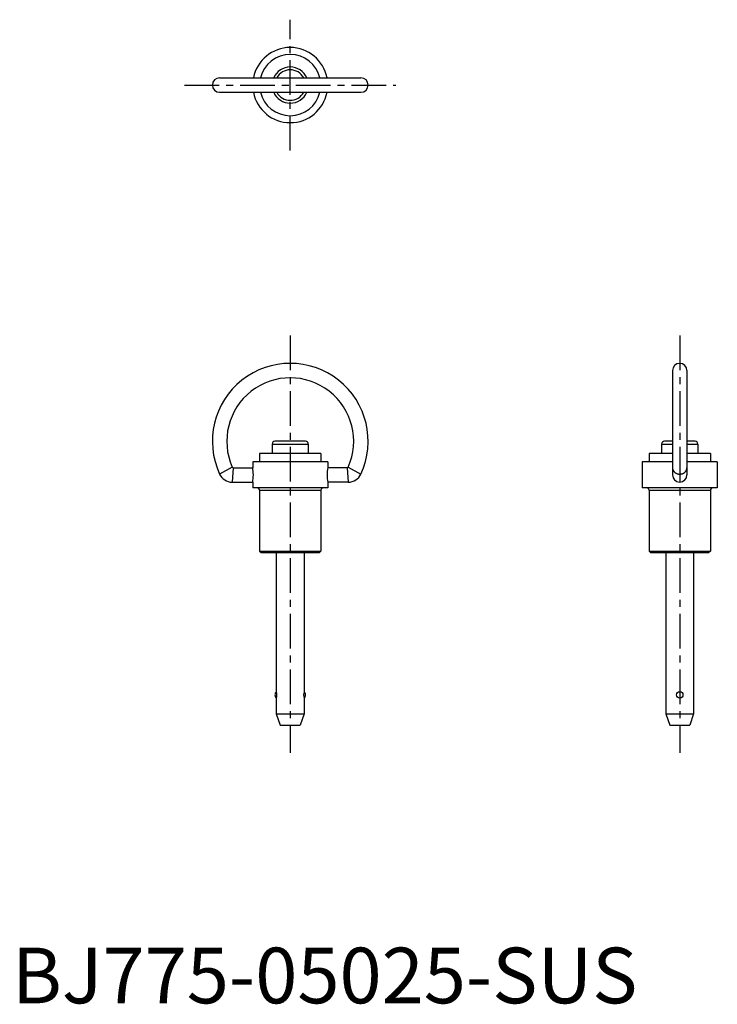
# Model space of a CAD drawing. Extents: x 1 to 127, y 0 to 177.
import ezdxf

# ---------------------------------------------------------------- set-up
doc = ezdxf.new("R2010")
doc.units = 0
doc.header["$LTSCALE"] = 5
doc.linetypes.add('CENTER', pattern=[2, 1.25, -0.25, 0.25, -0.25])
doc.layers.get('0').update_dxf_attribs({"linetype": 'CONTINUOUS'})
doc.layers.add('1', color=1, linetype='CENTER')
doc.styles.add('STANDARD1', font='txt')

msp = doc.modelspace()

# ---------------------------------------------------------------- linework, layer by layer
for p, q in [((37.3, 166.3), (62.7, 166.3)), ((37.3, 163.7), (62.7, 163.7)), ((118.7, 113.7), (118.7, 94.96)), ((121.3, 113.7), (121.3, 94.96)), ((52.74, 101), (47.25, 101)), ((118.7, 101), (117.25, 101)), ((122.74, 101), (121.3, 101)), ((46.75, 100.5), (46.75, 98.8)), ((46.75, 100.5), (53.25, 100.5)), ((53.25, 100.5), (53.25, 98.8)), ((116.75, 100.5), (118.7, 100.5)), ((116.75, 100.5), (116.75, 98.8)), ((121.3, 100.5), (123.25, 100.5)), ((123.25, 100.5), (123.25, 98.8)), ((55.5, 98.8), (44.5, 98.8)), ((44.5, 98.8), (44.5, 97.3)), ((55.5, 98.8), (55.5, 97.3)), ((114.5, 98.8), (114.5, 97.3)), ((118.7, 98.8), (114.5, 98.8)), ((125.5, 98.8), (121.3, 98.8)), ((125.5, 98.8), (125.5, 97.3)), ((39.58, 96.37), (37.31, 95.1)), ((39.77, 96.25), (39.57, 93.65)), ((39.77, 96.25), (43.25, 96.25)), ((56.75, 97.3), (43.25, 97.3)), ((43.25, 97.3), (43.25, 96.25)), ((56.75, 97.3), (56.75, 96.25)), ((60.23, 96.25), (56.75, 96.25)), ((60.23, 96.25), (60.43, 93.65)), ((60.42, 96.37), (62.69, 95.1)), ((113.25, 97.3), (113.25, 92.6)), ((118.7, 97.3), (113.25, 97.3)), ((126.75, 97.3), (121.3, 97.3)), ((126.75, 97.3), (126.75, 92.6)), ((39.57, 93.65), (43.25, 93.65)), ((43.25, 93.64), (43.25, 92.6)), ((56.75, 92.6), (43.25, 92.6)), ((44.5, 92.2), (44.5, 81.25)), ((44.5, 92.2), (55.5, 92.2)), ((55.5, 92.2), (55.5, 81.25)), ((60.43, 93.65), (56.75, 93.65)), ((56.75, 93.64), (56.75, 92.6)), ((126.75, 92.6), (113.25, 92.6)), ((114.5, 92.2), (125.5, 92.2)), ((114.5, 92.2), (114.5, 81.25)), ((125.5, 92.2), (125.5, 81.25)), ((44.5, 81.25), (44.75, 81)), ((44.5, 81.25), (55.5, 81.25)), ((44.75, 81), (55.25, 81)), ((47.5, 81), (47.5, 56)), ((52.5, 81), (52.5, 56)), ((55.5, 81.25), (55.25, 81)), ((114.5, 81.25), (125.5, 81.25)), ((114.5, 81.25), (114.75, 81)), ((114.75, 81), (125.25, 81)), ((117.5, 81), (117.5, 52)), ((122.5, 81), (122.5, 52)), ((125.5, 81.25), (125.25, 81)), ((47.5, 54.84), (47.5, 52)), ((52.5, 54.84), (52.5, 52)), ((47.5, 52), (52.5, 52)), ((47.5, 52), (48.2, 50)), ((52.5, 52), (51.8, 50)), ((117.5, 52), (118.2, 50)), ((117.5, 52), (122.5, 52)), ((122.5, 52), (121.8, 50)), ((48.2, 50), (51.8, 50)), ((118.2, 50), (121.8, 50))]:
    msp.add_line(p, q)
msp.add_polyline3d([(118.7, 96.25, 0), (118.7, 96.22, 0), (118.7, 96.19, 0), (118.7, 96.17, 0), (118.71, 96.14, 0), (118.71, 96.11, 0), (118.71, 96.08, 0), (118.72, 96.05, 0), (118.72, 96.02, 0), (118.73, 96, 0), (118.74, 95.97, 0), (118.75, 95.94, 0), (118.76, 95.91, 0), (118.77, 95.89, 0), (118.78, 95.86, 0), (118.79, 95.83, 0), (118.8, 95.81, 0), (118.81, 95.78, 0), (118.83, 95.76, 0), (118.84, 95.73, 0), (118.85, 95.71, 0), (118.87, 95.68, 0), (118.89, 95.66, 0), (118.9, 95.63, 0), (118.92, 95.61, 0), (118.94, 95.59, 0), (118.96, 95.56, 0), (118.97, 95.54, 0), (119, 95.52, 0), (119.02, 95.5, 0), (119.04, 95.47, 0), (119.06, 95.45, 0), (119.08, 95.43, 0), (119.1, 95.41, 0), (119.13, 95.39, 0), (119.15, 95.38, 0), (119.17, 95.36, 0), (119.2, 95.34, 0), (119.23, 95.32, 0), (119.25, 95.31, 0), (119.28, 95.29, 0), (119.31, 95.27, 0), (119.33, 95.26, 0), (119.36, 95.25, 0), (119.39, 95.23, 0), (119.42, 95.22, 0), (119.44, 95.21, 0), (119.47, 95.19, 0), (119.5, 95.18, 0), (119.53, 95.17, 0), (119.56, 95.16, 0), (119.59, 95.15, 0), (119.62, 95.15, 0), (119.65, 95.14, 0), (119.68, 95.13, 0), (119.72, 95.12, 0), (119.75, 95.12, 0), (119.78, 95.11, 0), (119.81, 95.11, 0), (119.84, 95.1, 0), (119.87, 95.1, 0), (119.9, 95.1, 0), (119.94, 95.1, 0), (119.97, 95.1, 0), (120, 95.1, 0), (120.03, 95.1, 0), (120.06, 95.1, 0), (120.1, 95.1, 0), (120.13, 95.1, 0), (120.16, 95.1, 0), (120.19, 95.11, 0), (120.22, 95.11, 0), (120.25, 95.12, 0), (120.28, 95.12, 0), (120.32, 95.13, 0), (120.35, 95.14, 0), (120.38, 95.15, 0), (120.41, 95.15, 0), (120.44, 95.16, 0), (120.47, 95.17, 0), (120.5, 95.18, 0), (120.53, 95.19, 0), (120.56, 95.21, 0), (120.58, 95.22, 0), (120.61, 95.23, 0), (120.64, 95.25, 0), (120.67, 95.26, 0), (120.69, 95.27, 0), (120.72, 95.29, 0), (120.75, 95.31, 0), (120.77, 95.32, 0), (120.8, 95.34, 0), (120.83, 95.36, 0), (120.85, 95.38, 0), (120.87, 95.39, 0), (120.9, 95.41, 0), (120.92, 95.43, 0), (120.94, 95.45, 0), (120.96, 95.47, 0), (120.98, 95.5, 0), (121, 95.52, 0), (121.03, 95.54, 0), (121.04, 95.56, 0), (121.06, 95.59, 0), (121.08, 95.61, 0), (121.1, 95.63, 0), (121.11, 95.66, 0), (121.13, 95.68, 0), (121.15, 95.71, 0), (121.16, 95.73, 0), (121.17, 95.76, 0), (121.19, 95.78, 0), (121.2, 95.81, 0), (121.21, 95.83, 0), (121.22, 95.86, 0), (121.23, 95.89, 0), (121.24, 95.91, 0), (121.25, 95.94, 0), (121.26, 95.97, 0), (121.27, 96, 0), (121.28, 96.02, 0), (121.28, 96.05, 0), (121.29, 96.08, 0), (121.29, 96.11, 0), (121.29, 96.14, 0), (121.3, 96.17, 0), (121.3, 96.19, 0), (121.3, 96.22, 0), (121.3, 96.25, 0)])
msp.add_circle((120, 55.42), 0.581)
for centre, radius, start, end in [((50, 165), 6.75, 11.1041, 168.8959), ((50, 165), 5.5, 13.672, 166.328), ((50, 165), 3.25, 23.5782, 156.4218), ((50, 165), 2.74, 28.2877, 151.7123), ((37.3, 165), 1.3, 90, 270), ((62.7, 165), 1.3, 270, 90), ((50, 165), 6.75, 191.1041, 348.8959), ((50, 165), 5.5, 193.672, 346.328), ((50, 165), 3.25, 203.5782, 336.4218), ((50, 165), 2.74, 208.2877, 331.7123), ((50, 101), 14, 335.0556, 204.9444), ((120, 113.7), 1.3, 0, 180), ((50, 101), 11.4, 336.0305, 203.9695), ((47.25, 100.5), 0.5, 90, 180), ((52.75, 100.5), 0.5, 0, 90), ((117.25, 100.5), 0.5, 90, 180), ((122.75, 100.5), 0.5, 0, 90), ((39.77, 96.45), 0.2, 203.9695, 270), ((36.24, 94.95), 7.13, 349.4574, 10.5426), ((63.76, 94.95), 7.13, 169.4574, 190.5426), ((60.23, 96.45), 0.2, 270, 336.0305), ((39.57, 96.15), 2.5, 204.9444, 270), ((60.43, 96.15), 2.5, 270, 335.0556), ((120, 94.96), 1.3, 180, 0), ((44.1, 92.2), 0.4, 0, 90), ((55.9, 92.2), 0.4, 90, 180), ((114.1, 92.2), 0.4, 0, 90), ((125.9, 92.2), 0.4, 90, 180), ((48.05, 55.42), 0.8, 133.4325, 226.5675), ((45.59, 55.42), 2, 343.1137, 16.8863), ((54.41, 55.42), 2, 163.1137, 196.8863), ((51.95, 55.42), 0.8, 313.4325, 46.5675)]:
    msp.add_arc(centre, radius, start, end)
at = {"layer": '1'}
for p, q in [((50, 153.25), (50, 176.75)), ((31, 165), (69, 165)), ((50, 120), (50, 45)), ((120, 120), (120, 45))]:
    msp.add_line(p, q, dxfattribs=at)

# ---------------------------------------------------------------- texts
at = {"color": 3, "style": 'STANDARD1'}
msp.add_text('BJ775-05025-SUS', height=10, dxfattribs=at).set_placement((0, 0))

doc.saveas('drawing.dxf')
